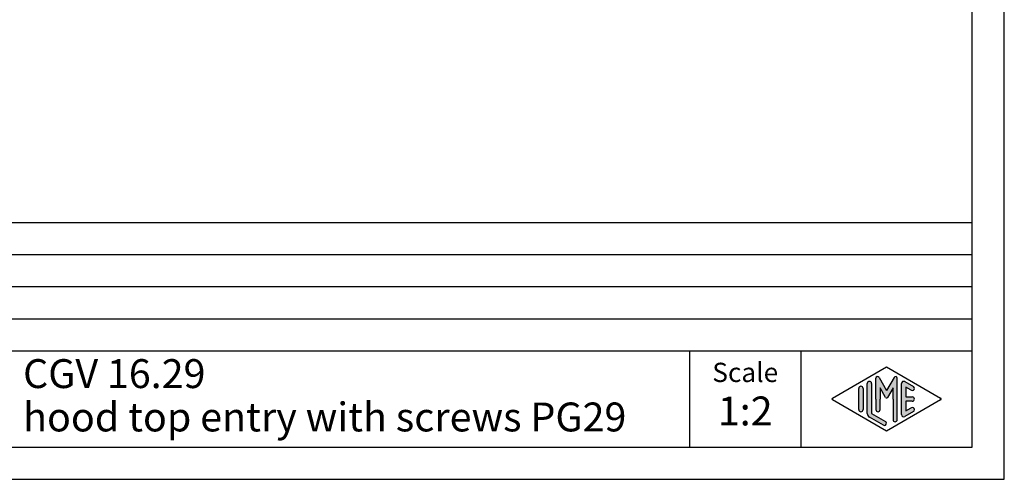
# Model space of a CAD drawing. Units: millimetres. Extents: x 0 to 594, y 0 to 420.
# Drawn here: x 287 to 594, y 0 to 143 of the extents above; entities that cross this region are included whole.
import ezdxf

# ---------------------------------------------------------------- set-up
doc = ezdxf.new("R2010")
doc.units = ezdxf.units.MM
doc.layers.add('1', color=7, linetype='Continuous')
doc.styles.add('CONVERTER_11', font='ARIAL.TTF', dxfattribs={"width": 1.2})

# ---------------------------------------------------------------- blocks, each defined once
blk = doc.blocks.new('_formato_A4', base_point=(441.7159778225806, 108.6187626008065))
at = {"layer": '1', "linetype": 'Continuous'}
h = blk.add_hatch(color=7, dxfattribs=at)
edge = h.paths.add_edge_path()
edge.add_arc((424.7939789655146, 124.3499799128411), 0.2649662124753149, 0, 149.9999999999722, ccw=False)
edge.add_line((425.0589451779899, 124.3499799128411), (425.0589451779899, 117.9270316714083))
edge.add_arc((424.7256118446567, 117.9270316714083), 0.3333333333334281, 180, 360, ccw=False)
edge.add_line((424.3922785113233, 117.9270316714083), (424.3922785113233, 121.1187626008065))
edge.add_line((424.3922785113233, 121.1187626008065), (424.3922785113233, 122.8508134083754))
edge.add_line((424.3922785113233, 122.8508134083754), (423.5366160786207, 121.3687626008065))
edge.add_arc((423.3922785113233, 121.4520959341398), 0.1666666666667294, 209.9999999999744, 330.0000000000061, ccw=False)
edge.add_line((423.2479409440258, 121.3687626008065), (422.3922785113233, 122.8508134083754))
edge.add_line((422.3922785113233, 122.8508134083754), (422.3922785113233, 121.1187626008065))
edge.add_line((422.3922785113233, 121.1187626008065), (422.3922785113233, 119.4663476734394))
edge.add_arc((422.0589451779899, 119.4663476734394), 0.3333333333334281, 180, 360, ccw=False)
edge.add_line((421.7256118446565, 119.4663476734394), (421.7256118446565, 121.1187626008065))
edge.add_line((421.7256118446565, 121.1187626008065), (421.7256118446565, 124.3499799128411))
edge.add_arc((421.9905780571319, 124.3499799128411), 0.2649662124752756, 30.00000000001552, 180, ccw=False)
edge.add_line((422.22004552828, 124.4824630190788), (423.3922785113233, 122.4520959341398))
edge.add_line((423.3922785113233, 122.4520959341398), (424.5645114943666, 124.4824630190788))
h = blk.add_hatch(color=7, dxfattribs=at)
edge = h.paths.add_edge_path()
edge.add_arc((419.3922785113233, 122.7720319917432), 0.3333333333332007, 0, 180)
edge.add_line((419.0589451779899, 122.7720319917432), (419.0589451779899, 119.4654932098697))
edge.add_arc((419.3922785113233, 119.4654932098697), 0.3333333333333712, 180, 360)
edge.add_line((419.7256118446565, 119.4654932098697), (419.7256118446565, 119.6580145180698))
edge.add_line((419.7256118446565, 119.6580145180698), (419.7256118446565, 122.7720319917432))
h = blk.add_hatch(color=7, dxfattribs=at)
edge = h.paths.add_edge_path()
edge.add_arc((420.7256118446565, 123.5412627609739), 0.3333333333334281, 0, 180)
edge.add_line((420.3922785113233, 123.5412627609739), (420.3922785113233, 118.8887837488391))
edge.add_arc((421.0589451779899, 118.8887837488392), 0.6666666666666288, 180.0000000000086, 240.0183606311584)
edge.add_line((420.7257968756636, 118.3113266914734), (422.8923710268267, 117.0613800658023))
edge.add_arc((423.0589451779899, 117.3501085944852), 0.3333333333333832, 240.0183606311506, 420.0183606311578)
edge.add_line((423.2255193291531, 117.6388371231681), (421.0589451779899, 118.8887837488392))
edge.add_line((421.0589451779899, 118.8887837488392), (421.0589451779899, 123.5412627609739))
h = blk.add_hatch(color=7, dxfattribs=at)
edge = h.paths.add_edge_path()
edge.add_arc((426.0589451779899, 123.5412627609739), 0.3333333333333548, 60.01836063115905, 180)
edge.add_line((425.7256118446567, 123.5412627609739), (425.7256118446567, 118.6962624406391))
edge.add_arc((426.0589451779899, 118.6962624406391), 0.3333333333332007, 180, 299.9816393688409)
edge.add_line((426.2255193291531, 118.4075339119562), (427.5588526624864, 119.1767646811868))
edge.add_arc((427.3922785113233, 119.4654932098697), 0.3333333333333264, 299.9816393688325, 479.9816393688336)
edge.add_line((427.2257043601601, 119.7542217385528), (426.3922785113233, 119.2733991334545))
edge.add_line((426.3922785113233, 119.2733991334545), (426.3922785113233, 120.7854292674731))
edge.add_line((426.3922785113233, 120.7854292674731), (427.3922785113233, 120.7854292674731))
edge.add_arc((427.3922785113233, 121.1187626008065), 0.3333333333333997, 270, 450)
edge.add_line((427.3922785113233, 121.4520959341398), (426.3922785113233, 121.4520959341398))
edge.add_line((426.3922785113233, 121.4520959341398), (426.3922785113233, 122.9641260681585))
edge.add_line((426.3922785113233, 122.9641260681585), (427.2257043601601, 122.4833034630603))
edge.add_arc((427.3922785113233, 122.7720319917432), 0.3333333333333832, 240.0183606311506, 420.0183606311578)
edge.add_line((427.5588526624864, 123.060760520426), (426.2255193291531, 123.8299912896568))
at = {"layer": '1', "color": 7, "linetype": 'Continuous'}
for p, q in [((441.7159778225806, 108.6187626008065), (441.7159778225806, 318.6187626008067)), ((436.7159778225806, 113.6187626008065), (436.7159778225806, 297.6187626008065)), ((252.7159778225806, 148.6187626008065), (436.7159778225806, 148.6187626008065)), ((252.7159778225806, 143.6187626008065), (436.7159778225806, 143.6187626008065)), ((252.7159778225806, 138.6187626008065), (436.7159778225806, 138.6187626008065)), ((252.7159778225806, 133.6187626008065), (436.7159778225806, 133.6187626008065)), ((252.7159778225806, 128.6187626008065), (436.7159778225806, 128.6187626008065)), ((392.7159778225806, 128.6187626008065), (392.7159778225806, 113.6187626008065)), ((410.068579200066, 128.6187626008065), (410.068579200066, 113.6187626008065)), ((414.9758432361817, 121.2631268651478), (423.3922785113233, 126.1187626008065)), ((423.3922785113233, 126.1187626008065), (431.8087137864647, 121.2631268651478)), ((421.7256118446565, 121.1187626008065), (421.7256118446565, 124.3499799128411)), ((422.22004552828, 124.4824630190788), (423.3922785113233, 122.4520959341398)), ((424.5645114943666, 124.4824630190788), (423.3922785113233, 122.4520959341398)), ((425.0589451779899, 117.9270316714083), (425.0589451779899, 124.3499799128411)), ((419.0589451779899, 119.4654932098697), (419.0589451779899, 122.7720319917432)), ((419.7256118446565, 122.7720319917432), (419.7256118446565, 119.6580145180698)), ((420.3922785113233, 118.8887837488391), (420.3922785113233, 123.5412627609739)), ((421.0589451779899, 123.5412627609739), (421.0589451779899, 118.8887837488392)), ((422.3922785113233, 122.8508134083754), (422.3922785113233, 121.1187626008065)), ((423.2479409440258, 121.3687626008065), (422.3922785113233, 122.8508134083754)), ((424.3922785113233, 122.8508134083754), (423.5366160786207, 121.3687626008065)), ((424.3922785113233, 121.1187626008065), (424.3922785113233, 122.8508134083754)), ((425.7256118446567, 118.6962624406391), (425.7256118446567, 123.5412627609739)), ((426.2255193291531, 123.8299912896568), (427.5588526624864, 123.060760520426)), ((426.3922785113233, 122.9641260681585), (426.3922785113233, 121.4520959341398)), ((427.2257043601601, 122.4833034630603), (426.3922785113233, 122.9641260681585)), ((421.7256118446565, 121.1187626008065), (421.7256118446565, 119.4663476734394)), ((422.3922785113233, 119.4663476734394), (422.3922785113233, 121.1187626008065)), ((424.3922785113233, 121.1187626008065), (424.3922785113233, 117.9270316714083)), ((426.3922785113233, 121.4520959341398), (427.3922785113233, 121.4520959341398)), ((423.3922785113233, 116.1187626008065), (414.9758432361817, 120.9743983364651)), ((419.7256118446565, 119.6580145180698), (419.7256118446565, 119.4654932098697)), ((431.8087137864647, 120.9743983364651), (423.3922785113233, 116.1187626008065)), ((426.3922785113233, 120.7854292674731), (426.3922785113233, 119.2733991334545)), ((427.3922785113233, 120.7854292674731), (426.3922785113233, 120.7854292674731)), ((426.3922785113233, 119.2733991334545), (427.2257043601601, 119.7542217385528)), ((422.8923710268267, 117.0613800658023), (420.7257968756636, 118.3113266914734)), ((421.0589451779899, 118.8887837488392), (423.2255193291531, 117.6388371231681)), ((427.5588526624864, 119.1767646811868), (426.2255193291531, 118.4075339119562)), ((149.7159778225804, 113.6187626008065), (436.7159778225806, 113.6187626008065)), ((144.7159778225805, 108.6187626008065), (441.7159778225806, 108.6187626008065))]:
    blk.add_line(p, q, dxfattribs=at)
for centre, radius, start, end in [((421.9905780571319, 124.3499799128411), 0.2649662124752756, 30.00000000001556, 180), ((424.7939789655146, 124.3499799128411), 0.2649662124753149, 0, 149.9999999999722), ((419.3922785113233, 122.7720319917432), 0.3333333333332007, 0, 180), ((420.7256118446565, 123.5412627609739), 0.3333333333334281, 0, 180), ((426.0589451779899, 123.5412627609739), 0.3333333333333548, 60.01836063115905, 180), ((427.3922785113233, 122.7720319917432), 0.3333333333333832, 240.0183606311506, 60.01836063115775), ((415.0591303117634, 121.1187626008065), 0.1666666666666068, 119.9816393689113, 240.0183606311082), ((423.3922785113233, 121.4520959341398), 0.1666666666667294, 209.9999999999744, 330.0000000000061), ((427.3922785113233, 121.1187626008065), 0.3333333333333997, 270, 90), ((431.7254267108832, 121.1187626008065), 0.1666666666665917, 299.9816393688241, 60.01836063115637), ((427.3922785113233, 119.4654932098697), 0.3333333333333264, 299.9816393688325, 119.9816393688335), ((419.3922785113233, 119.4654932098697), 0.3333333333333712, 180, 0), ((421.0589451779899, 118.8887837488392), 0.6666666666666288, 180.0000000000086, 240.0183606311584), ((422.0589451779899, 119.4663476734394), 0.3333333333334281, 180, 0), ((426.0589451779899, 118.6962624406391), 0.3333333333332007, 180, 299.9816393688409), ((423.0589451779899, 117.3501085944852), 0.3333333333333832, 240.0183606311506, 60.01836063115783), ((424.7256118446567, 117.9270316714083), 0.3333333333334281, 180, 0)]:
    blk.add_arc(centre, radius, start, end, dxfattribs=at)
at = {"layer": '1', "color": 7, "insert": (401.3922785113234, 124.8794020215625), "char_height": 3, "attachment_point": 5, "line_spacing_factor": 1.32052821128451, "style": 'CONVERTER_11'}
blk.add_mtext('Scale', dxfattribs=at)
blk = doc.blocks.new('A4_oriz', base_point=(594.0000000000002, 0))
at = {"layer": '1', "xscale": 2, "yscale": 2, "zscale": 2}
blk.add_blockref('_formato_A4', (594.0000000000002, 0), dxfattribs=at)

msp = doc.modelspace()

# ---------------------------------------------------------------- block references
msp.add_blockref('A4_oriz', (594.0000000000002, 0))

# ---------------------------------------------------------------- texts
at = {"layer": '1', "color": 7, "char_height": 9, "style": 'CONVERTER_11'}
for s, insert, attachment_point, line_spacing_factor in [('CGV 16.29\\Phood top entry with screws PG29', (288.5526013774856, 25), 4, 0.90036014405762), ('1:2', (513.3526013774856, 20.12127884151209), 5, 1.32052821128451)]:
    msp.add_mtext(s, dxfattribs=dict(at, insert=insert, attachment_point=attachment_point, line_spacing_factor=line_spacing_factor))

doc.saveas('drawing.dxf')
